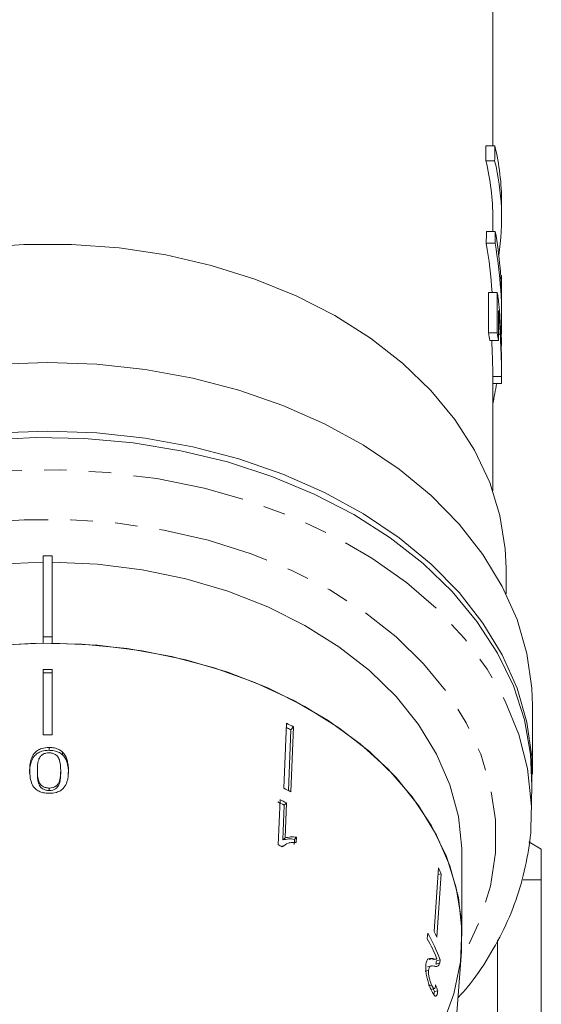
# Model space of a CAD drawing. Units: millimetres. Extents: x -277 to 592, y -117 to 379.
# Drawn here: x 106 to 136, y -4 to 52 of the extents above; entities that cross this region are included whole.
import ezdxf

# ---------------------------------------------------------------- set-up
doc = ezdxf.new("R2010")
doc.units = ezdxf.units.MM
doc.linetypes.add('PHANTOM', pattern=[12.7, 6.35, -1.27, 1.27, -1.27, 1.27, -1.27])

msp = doc.modelspace()

# ---------------------------------------------------------------- linework, layer by layer
at = {"color": 7, "linetype": 'Continuous', "lineweight": 15}
for p, q in [((133.109, 44.577), (133.109, 57.031)), ((133.221, 44.577), (132.721, 44.577)), ((133.213, 43.724), (132.713, 43.724)), ((133.609, 40.458), (133.609, 41.345)), ((133.109, 39.718), (133.109, 40.458)), ((133.25, 39.718), (132.75, 39.718)), ((133.234, 39.045), (132.734, 39.045)), ((133.608, 37.212), (133.554, 37.212)), ((133.609, 36.694), (133.583, 36.694)), ((132.856, 36.254), (132.856, 33.97)), ((133.356, 36.254), (132.856, 36.254)), ((133.356, 33.97), (133.356, 36.254)), ((133.438, 35.231), (133.438, 33.523)), ((133.609, 34.818), (133.609, 35.579)), ((133.356, 33.97), (132.856, 33.97)), ((133.438, 33.523), (132.938, 33.523)), ((133.528, 33.889), (133.438, 33.889)), ((133.609, 33.234), (133.609, 33.683)), ((133.609, 31.494), (133.609, 31.941)), ((133.109, 24.999), (133.109, 31.494)), ((133.609, 31.487), (133.109, 31.487)), ((133.109, 31.089), (133.591, 31.089)), ((107.609, 21.323), (107.609, 16.726)), ((108.109, 21.323), (107.609, 21.323)), ((108.109, 21.323), (108.109, 16.726)), ((133.859, 19.172), (133.859, 20.615)), ((107.609, 16.726), (107.609, 16.372)), ((108.109, 16.726), (107.609, 16.726)), ((108.109, 16.372), (108.109, 16.726)), ((107.609, 11.163), (107.609, 14.884)), ((108.109, 11.163), (108.109, 14.884)), ((135.359, 8.948), (135.359, 12.837)), ((121.253, 8.143), (121.407, 11.828)), ((121.528, 8.002), (121.647, 11.46)), ((121.812, 11.62), (121.647, 11.46)), ((121.658, 7.935), (121.812, 11.62)), ((107.936, 10.452), (107.936, 10.294)), ((108.705, 10.194), (108.705, 10.038)), ((107.274, 9.149), (107.274, 9.003)), ((108.598, 9.146), (108.598, 9)), ((107.941, 8.153), (107.941, 8.015)), ((108.399, 8.324), (108.399, 8.185)), ((135.285, 6.464), (135.329, 8.262)), ((121.042, 7.496), (120.935, 4.943)), ((121.404, 7.314), (121.272, 7.186)), ((121.321, 5.324), (121.404, 7.314)), ((121.204, 5.211), (121.272, 7.186)), ((135.285, 6.464), (135.276, 6.219)), ((121.321, 5.324), (121.204, 5.211)), ((121.846, 4.946), (121.856, 5.245)), ((121.975, 5.361), (121.856, 5.245)), ((121.963, 5.059), (121.975, 5.361)), ((135.859, 4.688), (135.155, 5.095)), ((121.212, 4.873), (121.166, 4.828)), ((131.359, -0.244), (131.359, 4.352)), ((129.782, 0.029), (130.031, 3.621)), ((129.936, -0.308), (130.185, 3.285)), ((130.185, 3.285), (130.005, 3.244)), ((134.83, 2.956), (135.859, 2.956)), ((135.859, -18.312), (135.859, 2.956)), ((129.415, -0.067), (129.393, -0.386)), ((133.381, -0.464), (133.381, -18.312)), ((129.861, -20.86), (131.327, -1.115)), ((129.7, -1.517), (129.497, -1.564)), ((129.687, -1.595), (129.894, -1.547)), ((130.12, -1.589), (129.907, -1.638)), ((129.46, -2.19), (129.27, -2.233)), ((129.608, -1.938), (129.412, -1.983)), ((130.092, -1.778), (129.882, -1.827)), ((129.637, -3.015), (129.452, -3.057)), ((129.611, -3.259), (129.798, -3.216)), ((129.984, -3.345), (129.794, -3.389))]:
    msp.add_line(p, q, dxfattribs=at)
at = {"color": 7, "linetype": 'Continuous', "lineweight": 15, "flags": 128}
for points in [[(133.859, 20.615), (133.813, 21.711), (133.511, 23.614), (132.931, 25.485), (132.078, 27.303), (130.963, 29.048), (129.597, 30.702), (127.995, 32.246), (126.175, 33.664), (124.155, 34.941), (121.96, 36.062), (119.611, 37.015), (117.134, 37.791), (114.557, 38.38), (111.907, 38.776), (109.213, 38.975), (106.505, 38.975), (103.811, 38.776)], [(80.359, 12.837), (80.394, 13.822), (80.676, 15.782), (81.237, 17.711), (82.071, 19.591), (83.17, 21.401), (84.521, 23.123), (86.113, 24.74), (87.927, 26.235), (89.946, 27.592), (92.149, 28.797), (94.513, 29.839), (97.014, 30.707), (99.627, 31.391), (102.323, 31.885), (105.077, 32.183), (107.859, 32.283)], [(107.859, 32.283), (110.641, 32.183), (113.395, 31.885), (116.092, 31.391), (118.704, 30.707), (121.205, 29.839), (123.569, 28.797), (125.772, 27.592), (127.791, 26.235), (129.606, 24.74), (131.197, 23.123), (132.549, 21.401), (133.647, 19.591), (134.481, 17.711), (135.042, 15.782), (135.324, 13.822), (135.359, 12.837)], [(135.329, 8.262), (135.254, 10.076), (134.902, 12.028), (134.273, 13.945), (133.373, 15.807), (132.211, 17.595), (130.799, 19.291), (129.152, 20.877), (127.286, 22.338), (125.221, 23.657), (122.978, 24.822), (120.58, 25.82), (118.051, 26.642), (115.417, 27.278), (112.706, 27.723), (109.945, 27.972), (107.163, 28.021), (104.388, 27.872)], [(105.077, 28.294), (107.859, 28.394), (110.641, 28.294), (113.395, 27.996), (116.092, 27.502), (118.704, 26.818), (121.205, 25.95), (123.569, 24.908), (125.772, 23.703), (127.791, 22.345), (129.606, 20.851), (131.197, 19.234), (132.549, 17.512), (133.647, 15.702), (134.481, 13.822), (135.042, 11.893), (135.324, 9.933), (135.324, 7.963), (135.32, 7.916)], [(107.609, 20.968), (105.034, 20.848), (102.494, 20.53), (100.018, 20.017), (97.636, 19.314), (95.378, 18.431), (93.27, 17.379), (91.338, 16.169), (89.605, 14.817), (88.093, 13.339), (86.818, 11.753), (85.798, 10.077), (85.043, 8.332), (84.564, 6.539), (84.365, 4.72), (84.359, 4.352)], [(131.359, 4.352), (131.353, 4.72), (131.155, 6.539), (130.675, 8.332), (129.921, 10.077), (128.9, 11.753), (127.626, 13.339), (126.113, 14.817), (124.38, 16.169), (122.448, 17.379), (120.341, 18.431), (118.082, 19.314), (115.701, 20.017), (113.225, 20.53), (110.684, 20.848), (108.109, 20.968)], [(86.76, -7.561), (86.376, -6.979), (85.461, -5.273), (84.816, -3.506), (84.45, -1.7), (84.365, 0.124), (84.564, 1.943), (85.043, 3.736), (85.798, 5.481), (86.818, 7.156), (88.093, 8.743), (89.605, 10.221), (91.338, 11.573), (93.27, 12.783), (95.378, 13.835), (97.636, 14.718), (100.018, 15.42), (102.494, 15.934), (105.034, 16.252), (107.609, 16.372)], [(104.631, 16.215), (107.212, 16.366), (109.8, 16.316), (112.364, 16.065), (114.874, 15.615), (117.299, 14.973), (119.609, 14.147), (121.777, 13.145), (123.775, 11.981), (125.581, 10.669), (127.171, 9.224), (128.527, 7.665), (129.632, 6.009), (130.472, 4.277), (131.039, 2.491), (131.323, 0.671), (131.327, -1.115)], [(108.109, 16.372), (110.684, 16.252), (113.225, 15.934), (115.701, 15.42), (118.082, 14.718), (120.341, 13.835), (122.448, 12.783), (124.38, 11.573), (126.113, 10.221), (127.626, 8.743), (128.9, 7.156), (129.921, 5.481), (130.675, 3.736), (131.155, 1.943), (131.353, 0.124), (131.269, -1.7), (130.902, -3.506), (130.257, -5.273), (129.343, -6.979), (128.958, -7.561)]]:
    msp.add_lwpolyline(points, dxfattribs=at)
at = {"color": 8, "linetype": 'PHANTOM', "lineweight": 0, "flags": 128}
for points in [[(88.464, 20.517), (90.525, 21.834), (92.765, 22.997), (95.159, 23.994), (97.684, 24.814), (100.313, 25.449), (103.02, 25.894), (105.776, 26.142), (108.554, 26.192), (111.325, 26.042), (114.06, 25.696), (116.731, 25.155), (119.311, 24.426), (121.774, 23.517), (124.094, 22.436), (126.248, 21.194), (128.212, 19.805), (129.968, 18.282), (131.497, 16.641), (132.784, 14.9), (133.814, 13.075), (134.579, 11.187), (135.069, 9.253), (135.28, 7.294), (135.285, 6.464)], [(89.878, 18.128), (91.856, 19.387), (94.009, 20.493), (96.314, 21.434), (98.746, 22.2), (101.277, 22.782), (103.881, 23.173), (106.528, 23.37), (109.19, 23.37), (111.837, 23.173), (114.441, 22.782), (116.972, 22.2), (119.404, 21.434), (121.709, 20.493), (123.863, 19.387), (125.841, 18.128), (127.622, 16.729), (129.186, 15.206), (130.517, 13.576), (131.6, 11.857), (132.423, 10.067), (132.976, 8.226), (133.254, 6.354), (133.254, 4.472), (132.976, 2.6), (132.423, 0.759), (131.6, -1.031), (131.282, -1.589)]]:
    msp.add_lwpolyline(points, dxfattribs=at)
at = {"color": 7, "linetype": 'Continuous', "lineweight": 15}
for centre, radius, start, end in [((120.171, 31.41), 12.941, 9.3945, 11.4102), ((120.671, 31.41), 12.941, 9.3945, 11.4102), ((107.859, -18.201), 33.085, 89.5671, 90.4329), ((107.859, -18.002), 32.688, 89.5618, 90.4382), ((110.234, -10.418), 24.894, 62.2851, 63.3318), ((110.248, -10.232), 24.505, 62.2777, 62.9326), ((107.859, -21.551), 32.715, 89.5622, 90.4378), ((110.208, -13.855), 24.615, 62.2792, 63.3378), ((110.077, -14.662), 24.55, 62.8675, 63.8131), ((110.099, -14.746), 24.787, 62.8669, 63.8034), ((110.049, -17.192), 24.667, 63.2041, 63.8105), ((117.922, -2.146), 13.413, 23.8887, 25.4695), ((117.809, -5.677), 13.263, 23.8797, 25.4784), ((117.628, -6.763), 13.382, 23.0655, 28.4585), ((117.757, -6.39), 13.263, 21.2257, 28.4756)]:
    msp.add_arc(centre, radius, start, end, dxfattribs=at)
for centre, major_axis, ratio, start_param, end_param in [((107.859, 126.473), (0, 469.063), 0.053831, 4.535046, 4.536893), ((108.359, 126.473), (0, 469.063), 0.053831, 4.535046, 4.536893), ((108.359, 41.345), (25.25, 0), 0.733035, 0, 0.175496), ((107.859, 40.458), (25.25, 0), 0.733035, 0, 0.177343), ((108.359, 40.458), (25.25, 0), 0.733035, 6.169817, 6.460528), ((107.859, 71.02), (0, 186.223), 0.13559, 4.539829, 4.543496), ((108.359, 71.02), (0, 186.223), 0.13559, 4.539829, 4.543496), ((108.359, 35.579), (25.25, 0), 0.975022, 0, 0.168893), ((107.859, 34.818), (25.25, 0), 0.975022, 0.058377, 0.17256), ((108.359, 34.818), (25.25, 0), 0.975022, 6.237847, 6.455745), ((108.359, 33.453), (0, 493.43), 0.051172, 4.718957, 4.720008), ((108.359, 36.815), (25.25, 0), 0.731799, 6.254508, 6.276617), ((108.359, 33.833), (0, 160.69), 0.157135, 4.709061, 4.711569), ((108.359, 34.818), (25.25, 0), 0.975022, 6.083848, 6.131152), ((107.829, -7.514), (22.735, -1.239), 0.773441, 0.30652, 0.315801), ((107.822, -7.497), (22.936, -1.25), 0.773444, 0.305969, 0.325327)]:
    msp.add_ellipse(centre, major_axis=major_axis, ratio=ratio, start_param=start_param, end_param=end_param, dxfattribs=at)
for points, knots in [([(133.356, 36.254), (133.367, 36.202), (133.377, 36.147), (133.397, 36.027), (133.406, 35.963), (133.415, 35.896)], [0, 0, 0, 0, 0.5, 0.5, 1, 1, 1, 1]), ([(133.415, 35.896), (133.424, 35.827), (133.432, 35.757), (133.448, 35.615), (133.456, 35.542), (133.477, 35.322), (133.489, 35.171), (133.522, 34.71), (133.537, 34.402), (133.551, 34.096)], [0, 0, 0, 0, 0.125, 0.125, 0.25, 0.25, 0.5, 0.5, 1, 1, 1, 1]), ([(133.528, 33.889), (133.517, 34.112), (133.504, 34.336), (133.483, 34.673), (133.476, 34.785), (133.459, 35.008), (133.449, 35.12), (133.438, 35.231)], [0, 0, 0, 0, 0.5, 0.5, 0.75, 0.75, 1, 1, 1, 1]), ([(133.551, 34.096), (133.567, 33.725), (133.58, 33.352), (133.596, 32.793), (133.6, 32.608), (133.605, 32.338), (133.607, 32.249), (133.608, 32.125), (133.609, 32.085), (133.609, 32.008), (133.609, 31.973), (133.609, 31.939)], [0, 0, 0, 0, 0.5, 0.5, 0.75, 0.75, 0.875, 0.875, 0.9375, 0.9375, 1, 1, 1, 1]), ([(133.046, 33.523), (133.05, 33.434), (133.065, 33.134), (133.084, 32.622), (133.105, 31.985), (133.108, 31.651), (133.109, 31.487)], [0, 0, 0, 0, 0.123804, 0.418153, 0.714277, 1, 1, 1, 1]), ([(133.609, 31.487), (133.609, 31.525), (133.609, 31.564), (133.608, 31.645), (133.608, 31.687), (133.606, 31.819), (133.604, 31.913), (133.597, 32.207), (133.591, 32.415), (133.58, 32.73), (133.576, 32.835), (133.567, 33.046), (133.563, 33.152), (133.549, 33.468), (133.539, 33.678), (133.528, 33.889)], [0, 0, 0, 0, 0.0625, 0.0625, 0.125, 0.125, 0.25, 0.25, 0.5, 0.5, 0.625, 0.625, 0.75, 0.75, 1, 1, 1, 1]), ([(133.591, 31.1), (133.594, 31.105), (133.602, 31.116), (133.608, 31.286), (133.609, 31.439), (133.609, 31.487)], [0, 0, 0, 0, 0.355804, 0.797236, 1, 1, 1, 1]), ([(107.936, 10.452), (107.794, 10.443), (107.555, 10.428), (107.267, 10.288), (107.048, 10.08), (106.856, 9.691), (106.842, 9.357), (106.832, 9.139)], [0, 0, 0, 0, 0.180609, 0.30332, 0.42585, 0.626887, 1, 1, 1, 1]), ([(107.936, 10.294), (107.794, 10.285), (107.555, 10.27), (107.267, 10.131), (107.048, 9.925), (106.856, 9.539), (106.842, 9.208), (106.832, 8.993)], [0, 0, 0, 0, 0.18067, 0.303415, 0.425981, 0.626921, 1, 1, 1, 1]), ([(107.274, 9.149), (107.276, 9.254), (107.281, 9.458), (107.326, 9.725), (107.424, 9.937), (107.576, 10.064), (107.749, 10.144), (107.873, 10.152), (107.936, 10.157)], [0, 0, 0, 0, 0.251472, 0.49137, 0.646136, 0.778441, 0.889149, 1, 1, 1, 1]), ([(108.705, 10.194), (108.626, 10.253), (108.468, 10.371), (108.184, 10.443), (108.005, 10.45), (107.936, 10.452)], [0, 0, 0, 0, 0.377808, 0.757883, 1, 1, 1, 1]), ([(108.705, 10.038), (108.626, 10.097), (108.468, 10.214), (108.184, 10.285), (108.005, 10.291), (107.936, 10.294)], [0, 0, 0, 0, 0.377756, 0.75777, 1, 1, 1, 1]), ([(107.936, 10.157), (108.001, 10.152), (108.132, 10.142), (108.311, 10.053), (108.471, 9.91), (108.587, 9.594), (108.593, 9.333), (108.598, 9.146)], [0, 0, 0, 0, 0.1155864, 0.232096, 0.371887, 0.5517916, 1, 1, 1, 1]), ([(109.039, 9.134), (109.037, 9.226), (109.033, 9.41), (108.975, 9.739), (108.869, 10.012), (108.731, 10.166), (108.705, 10.194)], [0, 0, 0, 0, 0.250896, 0.50211, 0.907492, 1, 1, 1, 1]), ([(109.039, 8.987), (109.037, 9.078), (109.033, 9.26), (108.975, 9.587), (108.869, 9.858), (108.731, 10.01), (108.705, 10.038)], [0, 0, 0, 0, 0.251022, 0.502362, 0.907449, 1, 1, 1, 1]), ([(106.832, 9.139), (106.85, 8.871), (106.874, 8.507), (107.127, 8.115), (107.362, 7.959), (107.632, 7.873), (107.83, 7.862), (107.936, 7.857)], [0, 0, 0, 0, 0.460735, 0.626992, 0.745996, 0.864454, 1, 1, 1, 1]), ([(107.941, 8.153), (107.874, 8.157), (107.741, 8.166), (107.559, 8.251), (107.403, 8.393), (107.284, 8.703), (107.278, 8.964), (107.274, 9.149)], [0, 0, 0, 0, 0.117397, 0.235805, 0.373837, 0.554248, 1, 1, 1, 1]), ([(107.941, 8.015), (107.874, 8.019), (107.741, 8.028), (107.559, 8.112), (107.403, 8.253), (107.284, 8.56), (107.278, 8.819), (107.274, 9.003)], [0, 0, 0, 0, 0.117451, 0.235913, 0.373952, 0.554375, 1, 1, 1, 1]), ([(107.936, 7.857), (108.079, 7.865), (108.32, 7.878), (108.608, 8.011), (108.828, 8.212), (109.016, 8.591), (109.03, 8.922), (109.039, 9.134)], [0, 0, 0, 0, 0.181879, 0.305286, 0.428447, 0.633528, 1, 1, 1, 1]), ([(108.598, 9.146), (108.597, 9.075), (108.595, 8.933), (108.563, 8.678), (108.512, 8.465), (108.416, 8.345), (108.399, 8.324)], [0, 0, 0, 0, 0.251084, 0.502344, 0.911071, 1, 1, 1, 1]), ([(108.598, 9), (108.597, 8.929), (108.595, 8.788), (108.563, 8.536), (108.512, 8.325), (108.416, 8.206), (108.399, 8.185)], [0, 0, 0, 0, 0.251181, 0.50254, 0.911093, 1, 1, 1, 1]), ([(108.399, 8.324), (108.371, 8.299), (108.302, 8.239), (108.157, 8.173), (108.023, 8.154), (107.952, 8.153), (107.941, 8.153)], [0, 0, 0, 0, 0.246169, 0.600864, 0.93588, 1, 1, 1, 1]), ([(108.399, 8.185), (108.371, 8.16), (108.302, 8.1), (108.157, 8.035), (108.023, 8.016), (107.952, 8.015), (107.941, 8.015)], [0, 0, 0, 0, 0.246184, 0.600925, 0.936011, 1, 1, 1, 1]), ([(131.132, -3.746), (131.31, -3.548), (131.972, -2.812), (132.895, -1.431), (133.881, 0.374), (134.614, 2.245), (135.07, 4.153), (135.282, 5.48), (135.269, 6.163), (135.269, 6.202)], [0, 0, 0, 0, 0.068367, 0.254767, 0.440142, 0.624297, 0.807192, 0.988988, 1, 1, 1, 1]), ([(121.169, 4.826), (121.271, 4.904), (121.429, 5.024), (121.719, 5.07), (121.881, 5.063), (121.963, 5.059)], [0, 0, 0, 0, 0.4782884, 0.736532, 1, 1, 1, 1]), ([(121.856, 5.245), (121.798, 5.253), (121.681, 5.269), (121.457, 5.27), (121.305, 5.235), (121.204, 5.211)], [0, 0, 0, 0, 0.250774, 0.501455, 1, 1, 1, 1]), ([(121.975, 5.361), (121.917, 5.369), (121.8, 5.385), (121.575, 5.385), (121.422, 5.348), (121.321, 5.324)], [0, 0, 0, 0, 0.250757, 0.50142, 1, 1, 1, 1]), ([(135.859, 2.956), (135.859, 3.278), (135.859, 3.924), (135.859, 4.475), (135.859, 4.721), (135.859, 4.67), (135.859, 4.662)], [0, 0, 0, 0, 0.319495, 0.640587, 0.942024, 1, 1, 1, 1]), ([(129.7, -1.517), (129.659, -1.511), (129.577, -1.499), (129.456, -1.518), (129.347, -1.617), (129.319, -1.805), (129.306, -1.898)], [0, 0, 0, 0, 0.250886, 0.50218, 0.754967, 1, 1, 1, 1]), ([(129.94, -1.52), (129.923, -1.532), (129.888, -1.556), (129.806, -1.54), (129.742, -1.526), (129.7, -1.517)], [0, 0, 0, 0, 0.25118, 0.502308, 1, 1, 1, 1]), ([(129.882, -1.827), (129.885, -1.814), (129.891, -1.789), (129.901, -1.729), (129.904, -1.674), (129.907, -1.638)], [0, 0, 0, 0, 0.2505, 0.501316, 1, 1, 1, 1]), ([(130.092, -1.778), (130.095, -1.766), (130.102, -1.741), (130.112, -1.68), (130.117, -1.625), (130.12, -1.589)], [0, 0, 0, 0, 0.250405, 0.501125, 1, 1, 1, 1]), ([(129.306, -1.898), (129.303, -1.983), (129.299, -2.154), (129.345, -2.468), (129.417, -2.777), (129.511, -3.063), (129.579, -3.217), (129.614, -3.296)], [0, 0, 0, 0, 0.204409, 0.410747, 0.594666, 0.792157, 1, 1, 1, 1]), ([(129.637, -3.015), (129.608, -2.948), (129.559, -2.833), (129.501, -2.616), (129.465, -2.42), (129.456, -2.276), (129.459, -2.209), (129.46, -2.19)], [0, 0, 0, 0, 0.289825, 0.501021, 0.711834, 0.917568, 1, 1, 1, 1]), ([(129.46, -2.19), (129.468, -2.135), (129.488, -2.006), (129.577, -1.935), (129.692, -1.925), (129.775, -1.939), (129.817, -1.946)], [0, 0, 0, 0, 0.166822, 0.395048, 0.696193, 1, 1, 1, 1]), ([(129.817, -1.946), (129.845, -1.953), (129.901, -1.967), (130.004, -1.965), (130.057, -1.853), (130.092, -1.778)], [0, 0, 0, 0, 0.251398, 0.5029855, 1, 1, 1, 1]), ([(129.614, -3.296), (129.662, -3.393), (129.744, -3.557), (129.847, -3.656), (129.922, -3.628), (129.964, -3.499), (129.979, -3.384), (129.984, -3.345)], [0, 0, 0, 0, 0.281351, 0.473654, 0.66673, 0.886963, 1, 1, 1, 1]), ([(129.864, -3.011), (129.858, -3.066), (129.847, -3.163), (129.808, -3.224), (129.76, -3.214), (129.701, -3.145), (129.659, -3.06), (129.637, -3.015)], [0, 0, 0, 0, 0.242961, 0.424232, 0.605486, 0.790992, 1, 1, 1, 1]), ([(129.76, -3.558), (129.767, -3.541), (129.783, -3.5), (129.79, -3.43), (129.794, -3.389)], [0, 0, 0, 0, 0.421311, 1, 1, 1, 1])]:
    msp.add_open_spline(points, degree=3, knots=knots, dxfattribs=at)

doc.saveas('drawing.dxf')
